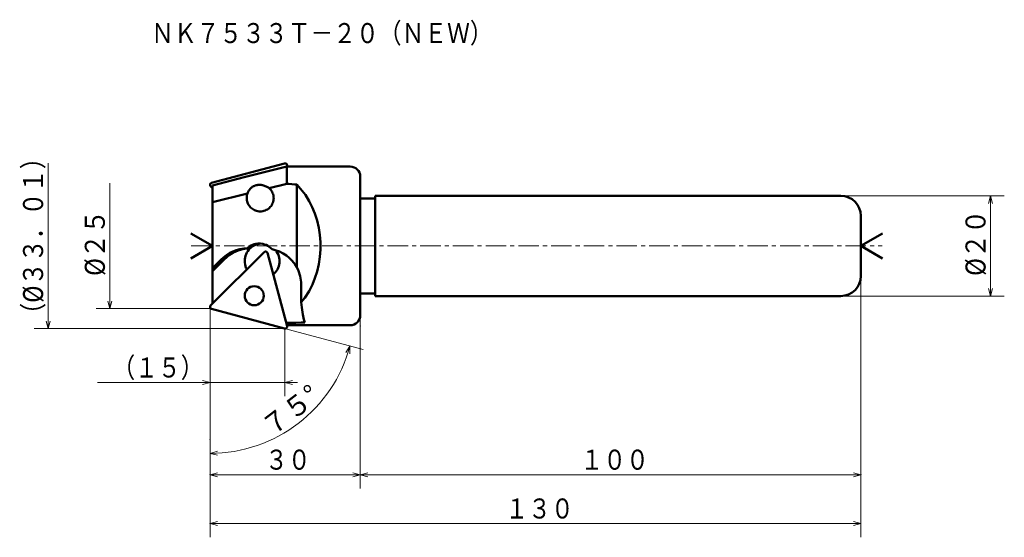
# Model space of a CAD drawing. Units: millimetres. Extents: x -1 to 195, y 12 to 115.
import ezdxf

# ---------------------------------------------------------------- set-up
doc = ezdxf.new("R2010")
doc.units = ezdxf.units.MM
doc.header["$LTSCALE"] = 3.266626
doc.linetypes.add('CENTER', pattern=[2, 1.25, -0.25, 0.25, -0.25])
doc.layers.add('001', color=7, linetype='Continuous')
doc.styles.get("Standard").update_dxf_attribs({"font": 'TXT', "bigfont": 'BIGFONT'})
doc.dimstyles.get("Standard").update_dxf_attribs({"dimtxt": 4, "dimasz": 1.5, "dimexe": 2.75, "dimexo": 0, "dimgap": 1, "dimtad": 1, "dimdec": 1, "dimdsep": 46, "dimtxsty": 'Standard', "dimcen": 0.09, "dimadec": 1, "dimazin": 2, "dimtfac": 0.8, "dimtdec": 4, "dimtmove": 0, "dimatfit": 3, "dimfxl": 1, "dimtolj": 1, "dimtzin": 0, "dimarcsym": 0})

# ---------------------------------------------------------------- blocks, each defined once
blk = doc.blocks.new('*D1')
at = {"layer": '001', "lineweight": 9}
for p, q in [((36.629118, 57.260762), (36.629118, 21.332195)), ((66.629118, 53.760762), (66.629118, 21.332195)), ((36.629118, 24.082195), (66.629118, 24.082195))]:
    blk.add_line(p, q, dxfattribs=at)
for points in [[(38.129118, 23.680272), (36.629118, 24.082195), (38.129118, 24.484119)], [(65.129118, 24.484119), (66.629118, 24.082195), (65.129118, 23.680272)]]:
    blk.add_lwpolyline(points, dxfattribs=at)
for p in [(36.629118, 57.260762), (66.629118, 53.760762), (66.629118, 24.082195)]:
    blk.add_point(p, dxfattribs=at)
at = {"layer": '001', "lineweight": 30, "width": 0.833333}
blk.add_text('３０', height=4, dxfattribs=at).set_placement((47.629118, 25.082195))
blk = doc.blocks.new('*D2')
at = {"layer": '001', "lineweight": 9}
for p, q in [((36.629118, 24.082195), (36.629118, 11.582174)), ((166.629118, 24.082195), (166.629118, 11.582174)), ((166.629118, 14.332174), (36.629118, 14.332174))]:
    blk.add_line(p, q, dxfattribs=at)
for points in [[(38.129118, 13.930251), (36.629118, 14.332174), (38.129118, 14.734098)], [(165.129118, 14.734098), (166.629118, 14.332174), (165.129118, 13.930251)]]:
    blk.add_lwpolyline(points, dxfattribs=at)
for p in [(36.629118, 24.082195), (166.629118, 24.082195), (36.629118, 14.332174)]:
    blk.add_point(p, dxfattribs=at)
at = {"layer": '001', "lineweight": 30, "width": 0.833333}
blk.add_text('１３０', height=4, dxfattribs=at).set_placement((95.629118, 15.332174))
blk = doc.blocks.new('*D3')
at = {"layer": '001', "lineweight": 9}
blk.add_line((51.525305, 53.269341), (67.224626, 49.06272), dxfattribs=at)
for points in [[(63.757267, 48.450192), (64.56833, 49.774473), (64.528069, 48.22208)], [(38.139034, 27.973062), (36.629118, 28.335961), (38.118193, 28.776639)]]:
    blk.add_lwpolyline(points, dxfattribs=at)
blk.add_arc((36.629118, 57.260762), 28.924801, 270, 345, dxfattribs=at)
for p in [(36.629118, 57.260762), (36.629118, 57.260762), (51.525305, 53.269341), (36.629118, 31.085961)]:
    blk.add_point(p, dxfattribs=at)
at = {"layer": '001', "lineweight": 30, "width": 0.978261}
blk.add_text('７５%%d', height=4, rotation=37.499999, dxfattribs=at).set_placement((48.86854, 31.453959))
blk = doc.blocks.new('*D4')
at = {"layer": '001', "lineweight": 9}
for p, q in [((51.575982, 53.255762), (51.575982, 39.733804)), ((36.629118, 42.483804), (14.129118, 42.483804)), ((36.629118, 42.483804), (51.575982, 42.483804)), ((51.575982, 42.483804), (54.075982, 42.483804))]:
    blk.add_line(p, q, dxfattribs=at)
for points in [[(35.129118, 42.885728), (36.629118, 42.483804), (35.129118, 42.08188)], [(53.075982, 42.08188), (51.575982, 42.483804), (53.075982, 42.885728)]]:
    blk.add_lwpolyline(points, dxfattribs=at)
for p in [(36.629118, 57.260762), (51.575982, 53.255762), (51.575982, 42.483804)]:
    blk.add_point(p, dxfattribs=at)
at = {"layer": '001', "lineweight": 30, "width": 0.833333}
blk.add_text('（１５）', height=4, dxfattribs=at).set_placement((17.129118, 43.483804))
blk = doc.blocks.new('*D5')
at = {"layer": '001', "lineweight": 9}
for p, q in [((162.629118, 79.760762), (195.27465, 79.760762)), ((192.52465, 59.760762), (192.52465, 79.760762)), ((162.629118, 59.760762), (195.27465, 59.760762))]:
    blk.add_line(p, q, dxfattribs=at)
for points in [[(192.122726, 78.260762), (192.52465, 79.760762), (192.926573, 78.260762)], [(192.926573, 61.260762), (192.52465, 59.760762), (192.122726, 61.260762)]]:
    blk.add_lwpolyline(points, dxfattribs=at)
for p in [(162.629118, 79.760762), (192.52465, 79.760762), (162.629118, 59.760762)]:
    blk.add_point(p, dxfattribs=at)
at = {"layer": '001', "lineweight": 30, "width": 0.882353}
blk.add_text('%%c２０', height=4, rotation=90.000003, dxfattribs=at).set_placement((191.52465, 63.760762))
blk = doc.blocks.new('*D6')
at = {"layer": '001', "lineweight": 9}
for p, q in [((166.629118, 63.760762), (166.629118, 21.332195)), ((66.629118, 55.910762), (66.629118, 21.332195)), ((66.629118, 24.082195), (166.629118, 24.082195))]:
    blk.add_line(p, q, dxfattribs=at)
for points in [[(68.129118, 23.680272), (66.629118, 24.082195), (68.129118, 24.484119)], [(165.129118, 24.484119), (166.629118, 24.082195), (165.129118, 23.680272)]]:
    blk.add_lwpolyline(points, dxfattribs=at)
for p in [(166.629118, 63.760762), (66.629118, 55.910762), (166.629118, 24.082195)]:
    blk.add_point(p, dxfattribs=at)
at = {"layer": '001', "lineweight": 30, "width": 0.833333}
blk.add_text('１００', height=4, dxfattribs=at).set_placement((110.629118, 25.082195))

msp = doc.modelspace()

# ---------------------------------------------------------------- linework, layer by layer
at = {"layer": '001', "lineweight": 9}
for p, q in [((4.277083, 53.255762), (4.277083, 86.265762)), ((51.575982, 86.265762), (51.543746, 86.257125)), ((51.575982, 86.265762), (51.635733, 86.265762)), ((16.614263, 82.260762), (16.614263, 57.260762)), ((36.629118, 82.260762), (36.92559, 82.340202)), ((36.629118, 82.260762), (36.629118, 81.953831)), ((36.629118, 57.260762), (36.629118, 57.567693)), ((36.629118, 57.260762), (36.92559, 57.181323)), ((51.575982, 53.255762), (51.543746, 53.2644)), ((51.575982, 53.255762), (51.635733, 53.255762))]:
    msp.add_line(p, q, dxfattribs=at)
at = {"layer": '001', "lineweight": 50}
for p, q in [((51.525305, 86.252183), (36.92559, 82.340202)), ((51.948974, 85.610762), (43.72684, 83.530242)), ((51.948974, 85.610762), (51.948974, 82.172185)), ((64.629118, 85.610762), (51.948974, 85.610762)), ((52.013369, 85.76412), (51.972277, 85.610762)), ((43.474533, 83.466393), (37.129118, 81.843511)), ((43.725671, 83.529941), (43.474533, 83.466393)), ((66.629118, 55.910762), (66.629118, 83.610762)), ((37.129118, 81.288146), (36.746275, 81.670989)), ((37.129118, 58.233378), (37.129118, 81.843511)), ((48.408686, 81.305899), (51.948974, 82.172185)), ((53.964064, 82.00974), (53.964064, 65.502419)), ((37.129118, 78.490421), (44.134307, 80.250742)), ((69.629118, 79.260762), (66.629118, 79.260762)), ((69.629118, 79.760762), (162.629118, 79.760762)), ((69.629118, 59.760762), (69.629118, 79.760762)), ((166.629118, 63.760762), (166.629118, 75.760762)), ((37.129118, 69.760762), (32.798991, 72.260762)), ((166.629118, 69.760762), (170.959245, 72.260762)), ((37.129118, 69.760762), (32.798991, 67.260762)), ((44.008253, 69.259928), (44.604172, 69.259928)), ((166.629118, 69.760762), (170.959245, 67.260762)), ((47.432174, 68.536435), (36.746275, 57.850536)), ((37.129118, 65.342164), (38.842504, 67.064063)), ((39.438422, 67.064063), (37.129118, 64.743284)), ((52.013369, 53.757405), (48.101387, 68.35712)), ((54.8598, 61.760762), (54.8598, 58.499191)), ((69.629118, 60.260762), (66.629118, 60.260762)), ((69.629118, 59.760762), (162.629118, 59.760762)), ((51.525305, 53.269341), (36.92559, 57.181323)), ((64.629118, 53.910762), (51.972277, 53.910762))]:
    msp.add_line(p, q, dxfattribs=at)
at = {"layer": '001', "linetype": 'CENTER', "lineweight": 9}
msp.add_line((32.886133, 69.760762), (170.901138, 69.760762), dxfattribs=at)
at = {"layer": '001', "lineweight": 50}
for points in [[(46.495709, 81.953616), (46.407376, 81.951781), (46.319108, 81.948342), (46.167598, 81.935488), (46.01704, 81.913809), (45.906074, 81.892315), (45.79612, 81.86622), (45.686541, 81.835166), (45.578474, 81.799197), (45.473553, 81.758774), (45.370604, 81.713558), (45.272861, 81.66523), (45.177452, 81.612445), (45.058541, 81.537915), (44.944411, 81.456219), (44.841924, 81.373201), (44.744511, 81.284313), (44.608302, 81.139979), (44.485003, 80.984193), (44.381826, 80.828852), (44.293182, 80.665243), (44.207562, 80.460759), (44.134307, 80.250742)], [(48.408686, 81.305899), (48.270874, 81.402103), (48.130142, 81.493692), (47.980114, 81.579145), (47.825201, 81.655685), (47.660651, 81.726286), (47.492542, 81.787792), (47.313108, 81.842072), (47.130845, 81.885921), (47.004553, 81.909946), (46.877408, 81.928963), (46.743023, 81.943345), (46.608147, 81.951385), (46.551936, 81.952806), (46.495709, 81.953616)], [(46.6466, 76.653618), (46.857488, 76.665162), (47.145952, 76.699678), (47.400756, 76.756859), (47.627945, 76.836257), (47.85418, 76.937072), (48.075824, 77.058608), (48.282666, 77.199548), (48.474019, 77.359), (48.649753, 77.535175), (48.80869, 77.726993), (48.948438, 77.932292), (49.068201, 78.149792), (49.166766, 78.377118), (49.243531, 78.612701), (49.297628, 78.854117), (49.328586, 79.099628), (49.336045, 79.346962), (49.320408, 79.593647), (49.281869, 79.837518), (49.219283, 80.077583), (49.132641, 80.312423), (49.028725, 80.534614), (48.909792, 80.741298), (48.755358, 80.948853), (48.560294, 81.161151), (48.408686, 81.305899)], [(53.964064, 82.00974), (53.556109, 82.04305), (52.959837, 82.091372), (52.359649, 82.139502), (51.948974, 82.172185)], [(54.8598, 58.499191), (55.543895, 59.425015), (56.406494, 60.755269), (57.087896, 62.061331), (57.585146, 63.32181), (58.014203, 64.687855), (58.355124, 66.110331), (58.581548, 67.564432), (58.689882, 69.024699), (58.688219, 70.496638), (58.57788, 71.964443), (58.359422, 73.404058), (58.022979, 74.828216), (57.575826, 76.204363), (57.044308, 77.51729), (56.454231, 78.714532), (55.675608, 79.93896), (54.715804, 81.165253), (53.964064, 82.00974)], [(44.134307, 80.250742), (44.072971, 80.064144), (44.004768, 79.802694), (43.966884, 79.562785), (43.956876, 79.339223), (43.965082, 79.108627), (43.99211, 78.874652), (44.040423, 78.645716), (44.109381, 78.423337), (44.197883, 78.207114), (44.305066, 77.999228), (44.430532, 77.801353), (44.573116, 77.615431), (44.732081, 77.442324), (44.905248, 77.283808), (45.09161, 77.140755), (45.291196, 77.014608), (45.503476, 76.906055), (45.719034, 76.81615), (45.934595, 76.745442), (46.175538, 76.694567), (46.447742, 76.663878), (46.6466, 76.653618)], [(44.008253, 69.259928), (43.40639, 69.217232), (42.581837, 69.099821), (41.850421, 68.910996), (41.212299, 68.668257), (40.594305, 68.376972), (39.950295, 67.981201), (39.292061, 67.468281), (38.842504, 67.064063)], [(44.604172, 69.259928), (44.002309, 69.217232), (43.177755, 69.099821), (42.44634, 68.910996), (41.808217, 68.668257), (41.190224, 68.376972), (40.546213, 67.981201), (39.88798, 67.468281), (39.438422, 67.064063)], [(44.604172, 69.259928), (44.407525, 69.044403), (44.158315, 68.729788), (43.966281, 68.423396), (43.82533, 68.121648), (43.707881, 67.799404), (43.618313, 67.459429), (43.565546, 67.111698), (43.545408, 66.769176), (43.554955, 66.435902), (43.609481, 66.078039), (43.713195, 65.68963), (43.808012, 65.413201), (43.880847, 65.235572), (43.953682, 65.057942)], [(46.432112, 70.246687), (46.151237, 70.231005), (45.76602, 70.182077), (45.42372, 70.099236), (45.12452, 69.990631), (44.834356, 69.859272), (44.531298, 69.679418), (44.22075, 69.445087), (44.008253, 69.259928)], [(49.004638, 69.105961), (48.786891, 69.318646), (48.465051, 69.588515), (48.146523, 69.796386), (47.83802, 69.948832), (47.518174, 70.075056), (47.150516, 70.171414), (46.735287, 70.228396), (46.432112, 70.246687)], [(53.964064, 65.502419), (53.59973, 66.057342), (53.039656, 66.782113), (52.456812, 67.37218), (51.868809, 67.838577), (51.244233, 68.253387), (50.503571, 68.624845), (49.643372, 68.932099), (49.004638, 69.105961)], [(49.240697, 64.04385), (49.44868, 64.236987), (49.716158, 64.521383), (49.928402, 64.801723), (50.091478, 65.081817), (50.234138, 65.384239), (50.352673, 65.704273), (50.437878, 66.032491), (50.490015, 66.365562), (50.510864, 66.702112), (50.498386, 67.041049), (50.4516, 67.379309), (50.377474, 67.705571), (50.278593, 68.014524), (50.131784, 68.33437), (49.931912, 68.67022), (49.770469, 68.904023)], [(54.8598, 61.760762), (54.816912, 62.555477), (54.632004, 63.697254), (54.283067, 64.784513), (53.964064, 65.502419)], [(54.8598, 58.499191), (54.966016, 57.495539), (55.181505, 56.037367), (55.379328, 55.103037), (55.555038, 54.474081)], [(51.983294, 54.380851), (52.709913, 54.399125), (53.77188, 54.42643), (54.830637, 54.454481), (55.555038, 54.474081)], [(51.983294, 54.380851), (52.070445, 54.256568), (52.213457, 54.088312), (52.32291, 53.991194), (52.405768, 53.93515)], [(52.271105, 53.934409), (52.351052, 53.934848), (52.405768, 53.93515)]]:
    msp.add_lwpolyline(points, dxfattribs=at)
at = {"layer": '001', "lineweight": 9}
for points in [[(36.629118, 57.260762), (16.614263, 57.260762), (13.864263, 57.260762)], [(17.016187, 58.760762), (16.614263, 57.260762), (16.21234, 58.760762)], [(51.575982, 53.255762), (4.277083, 53.255762), (1.527083, 53.255762)], [(4.679006, 54.755762), (4.277083, 53.255762), (3.875159, 54.755762)]]:
    msp.add_lwpolyline(points, dxfattribs=at)
at = {"layer": '001', "lineweight": 50}
msp.add_circle((45.456821, 59.825889), 1.9, dxfattribs=at)
for centre, radius, start, end in [((51.628445, 85.86726), 0.398502, 345, 105), ((64.629118, 83.610762), 2, 0, 90), ((37.029118, 81.953831), 0.4, 105, 225), ((162.629118, 75.760762), 4, 0, 90), ((47.026128, 66.744445), 3.491923, 94.38813, 133.914827), ((47.715017, 68.253592), 0.4, 15, 135), ((162.629118, 63.760762), 4, 270, 0), ((37.029118, 57.567693), 0.4, 135, 255), ((64.629118, 55.910762), 2, 270, 0), ((51.628445, 53.654265), 0.398502, 255, 15)]:
    msp.add_arc(centre, radius, start, end, dxfattribs=at)

# ---------------------------------------------------------------- texts
at = {"layer": '001', "lineweight": 30, "width": 0.833333}
msp.add_text('ＮＫ７５３３Ｔ－２０（ＮＥＷ）', height=4, dxfattribs=at).set_placement((24.860918, 110.260795))
at = {"layer": '001', "lineweight": 30}
for s, width, p in [('（%%c３３．０１）', 0.851064, (3.277083, 53.760762)), ('%%c２５', 0.882353, (15.614263, 63.760762))]:
    msp.add_text(s, height=4, rotation=90.000003, dxfattribs=dict(at, width=width)).set_placement(p)

# ---------------------------------------------------------------- dimensions: what is measured, and where the dimension line sits
at = {"layer": '001', "lineweight": 9}
for base, p1, p2, angle, picture, middle in [((192.52465, 79.760762), (162.629118, 59.760762), (162.629118, 79.760762), 90, '*D5', (189.524649, 69.760762)), ((36.629118, 14.332174), (166.629118, 24.082195), (36.629118, 24.082195), 180, '*D2', (101.629118, 17.332174))]:
    dim = msp.add_linear_dim(base=base, p1=p1, p2=p2, angle=angle, dimstyle='Standard', dxfattribs=at)
    dim.commit()
    dim.dimension.update_dxf_attribs({"geometry": picture, "text_midpoint": middle, "dimtype": 160})
for base, p1, p2, picture, middle in [((166.629118, 24.082195), (66.629118, 55.910762), (166.629118, 63.760762), '*D6', (116.629118, 27.082195)), ((51.575982, 42.483804), (36.629118, 57.260762), (51.575982, 53.255762), '*D4', (25.129118, 45.483804)), ((66.629118, 24.082195), (36.629118, 57.260762), (66.629118, 53.760762), '*D1', (51.629118, 27.082195))]:
    dim = msp.add_linear_dim(base=base, p1=p1, p2=p2, dimstyle='Standard', dxfattribs=at)
    dim.commit()
    dim.dimension.update_dxf_attribs({"geometry": picture, "text_midpoint": middle, "dimtype": 160})
dim = msp.add_angular_dim_2l(base=(54.237421, 34.313175), line1=((51.525305, 53.269341), (36.629118, 57.260762)), line2=((36.629118, 31.085961), (36.629118, 57.260762)), dimstyle='Standard', dxfattribs=at)
dim.commit()
dim.dimension.update_dxf_attribs({"geometry": '*D3', "text_midpoint": (52.411137, 36.693235)})

doc.saveas('drawing.dxf')
